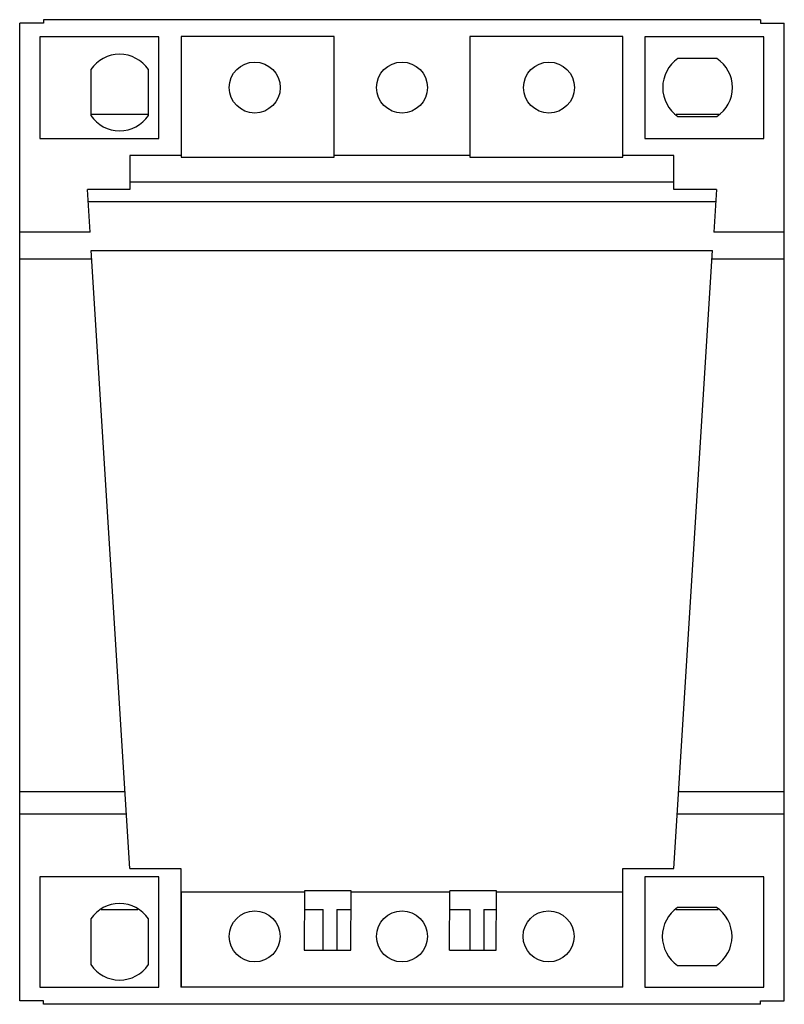
# Model space of a CAD drawing. Units: millimetres. Extents: x 6.2 to 51.2, y 10.9 to 68.9.
import ezdxf

# ---------------------------------------------------------------- set-up
doc = ezdxf.new("R2010")
doc.units = ezdxf.units.MM
doc.header["$LTSCALE"] = 5.221206
doc.layers.get('0').update_dxf_attribs({"linetype": 'CONTINUOUS'})

msp = doc.modelspace()

# ---------------------------------------------------------------- linework, layer by layer
at = {"color": 7, "linetype": 'Continuous'}
for p, q in [((6.21, 11.107), (6.21, 68.7)), ((7.61, 68.7), (6.21, 68.7)), ((7.61, 68.9), (7.61, 68.7)), ((49.81, 68.9), (7.61, 68.9)), ((49.81, 68.9), (49.81, 68.7)), ((49.81, 68.7), (51.21, 68.7)), ((51.21, 11.107), (51.21, 68.7)), ((7.397, 67.898), (7.397, 61.898)), ((14.397, 67.898), (7.397, 67.898)), ((14.397, 61.898), (14.397, 67.898)), ((15.71, 67.904), (15.71, 60.804)), ((24.71, 67.904), (15.71, 67.904)), ((24.71, 60.804), (24.71, 67.904)), ((32.71, 67.904), (32.71, 60.804)), ((41.71, 67.904), (32.71, 67.904)), ((41.71, 60.804), (41.71, 67.904)), ((43.01, 67.898), (43.01, 61.898)), ((50.01, 67.898), (43.01, 67.898)), ((50.01, 61.898), (50.01, 67.898)), ((47.24, 66.614), (44.95, 66.614)), ((10.393, 65.958), (10.393, 63.258)), ((13.783, 63.258), (13.783, 65.958)), ((13.783, 63.314), (10.393, 63.314)), ((47.35, 63.314), (44.844, 63.314)), ((44.95, 63.194), (47.24, 63.194)), ((7.397, 61.898), (14.397, 61.898)), ((43.01, 61.898), (50.01, 61.898)), ((12.689, 60.898), (12.697, 58.898)), ((15.71, 60.899), (12.691, 60.898)), ((32.71, 60.902), (24.71, 60.9)), ((44.71, 60.904), (41.71, 60.903)), ((44.711, 58.904), (44.71, 60.904)), ((15.71, 60.804), (24.71, 60.804)), ((32.71, 60.804), (41.71, 60.804)), ((44.711, 59.337), (12.694, 59.337)), ((10.353, 56.394), (10.197, 58.898)), ((12.696, 58.898), (10.197, 58.898)), ((47.211, 58.904), (44.711, 58.904)), ((47.211, 58.904), (47.054, 56.394)), ((10.241, 58.193), (47.167, 58.193)), ((10.353, 56.394), (6.21, 56.394)), ((51.21, 56.394), (47.054, 56.394)), ((12.697, 18.912), (10.422, 55.3)), ((10.422, 55.3), (46.986, 55.3)), ((44.71, 18.912), (46.986, 55.3)), ((10.453, 54.795), (6.21, 54.795)), ((51.21, 54.795), (46.954, 54.795)), ((12.416, 23.41), (6.21, 23.41)), ((51.21, 23.41), (44.991, 23.41)), ((12.497, 22.104), (6.21, 22.104)), ((51.21, 22.104), (44.909, 22.104)), ((12.697, 18.912), (15.697, 18.912)), ((15.697, 18.912), (15.697, 11.906)), ((41.709, 18.912), (44.71, 18.912)), ((41.71, 11.905), (41.71, 18.912)), ((7.397, 18.412), (7.397, 11.912)), ((14.397, 18.412), (7.397, 18.412)), ((14.397, 11.912), (14.397, 18.412)), ((50.01, 18.412), (43.01, 18.412)), ((43.01, 18.412), (43.01, 11.912)), ((50.01, 11.912), (50.01, 18.412)), ((22.969, 17.504), (15.71, 17.504)), ((15.71, 17.504), (15.71, 11.906)), ((22.97, 17.594), (22.957, 14.094)), ((25.72, 17.594), (22.97, 17.594)), ((25.707, 14.094), (25.72, 17.594)), ((31.529, 17.504), (25.719, 17.504)), ((31.497, 14.094), (31.53, 17.594)), ((34.28, 17.594), (31.53, 17.594)), ((34.247, 14.094), (34.28, 17.594)), ((41.709, 17.504), (34.279, 17.504)), ((11.007, 16.494), (13.17, 16.494)), ((22.966, 16.494), (24.07, 16.494)), ((24.07, 14.094), (24.07, 16.494)), ((24.88, 16.494), (25.716, 16.494)), ((24.88, 16.494), (24.88, 14.094)), ((31.519, 16.494), (32.73, 16.494)), ((32.73, 14.094), (32.73, 16.494)), ((33.529, 16.494), (34.269, 16.494)), ((33.53, 16.494), (33.53, 14.094)), ((44.82, 16.494), (47.325, 16.494)), ((47.216, 16.614), (44.926, 16.614)), ((10.393, 15.939), (10.393, 13.239)), ((13.783, 13.239), (13.783, 15.939)), ((22.957, 14.094), (25.707, 14.094)), ((31.497, 14.094), (34.247, 14.094)), ((44.926, 13.194), (47.216, 13.194)), ((7.397, 11.912), (14.397, 11.912)), ((41.709, 11.905), (15.697, 11.906)), ((43.01, 11.912), (50.01, 11.912)), ((7.61, 11.107), (6.21, 11.107)), ((7.61, 10.904), (7.61, 11.107)), ((49.81, 11.107), (51.21, 11.107)), ((49.81, 10.904), (49.81, 11.107)), ((49.81, 10.904), (7.61, 10.904))]:
    msp.add_line(p, q, dxfattribs=at)
for centre in [(20.043, 64.904), (28.71, 64.904), (37.36, 64.904), (20.04, 14.904), (28.71, 14.904), (37.335, 14.904)]:
    msp.add_circle(centre, 1.5, dxfattribs=at)
for centre, radius, start, end in [((12.088, 64.823), 2.04, 33.81052, 146.18948), ((46.134, 64.904), 2.08, 124.70288, 235.29712), ((46.11, 64.904), 2.05, 303.47295, 56.52705), ((12.088, 64.394), 2.04, 213.81052, 326.18948), ((12.088, 14.804), 2.04, 33.81052, 146.18948), ((46.11, 14.904), 2.08, 124.70288, 235.29609), ((46.085, 14.904), 2.05, 303.47193, 56.5259), ((12.088, 14.374), 2.04, 213.81052, 326.18948)]:
    msp.add_arc(centre, radius, start, end, dxfattribs=at)

doc.saveas('drawing.dxf')
